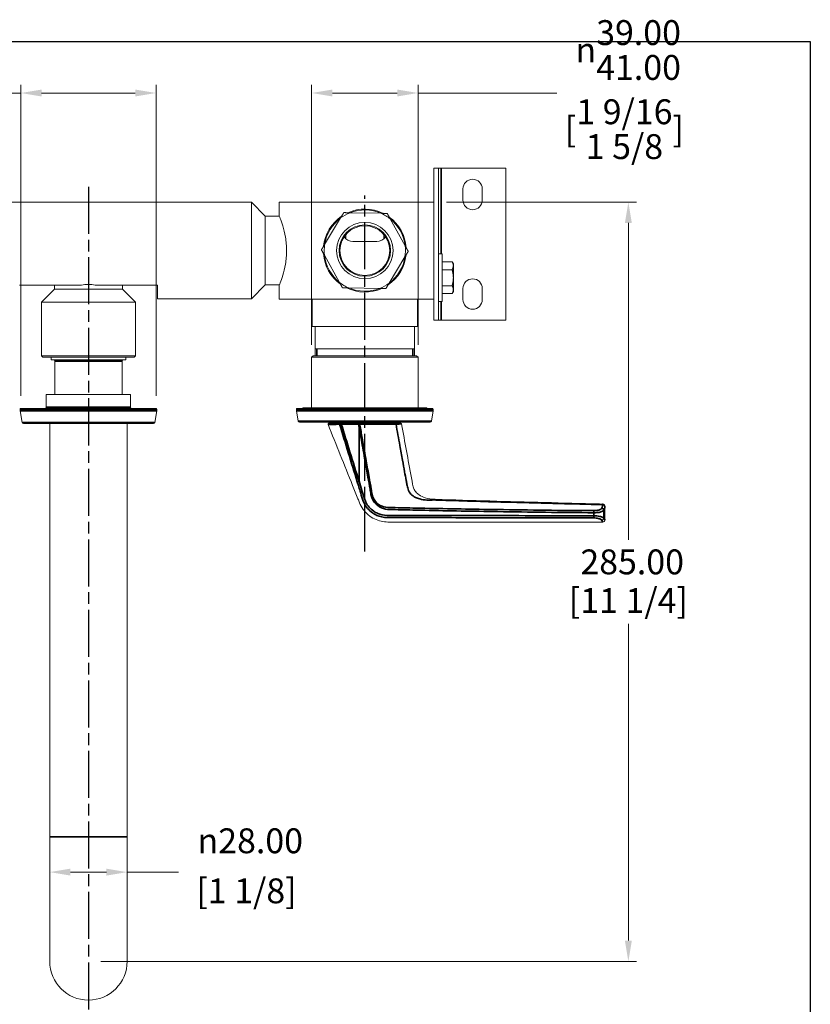
# Model space of a CAD drawing. Units: millimetres. Extents: x 24 to 867, y 24 to 614.
# Drawn here: x 581 to 867, y 258 to 614 of the extents above; entities that cross this region are included whole.
import ezdxf

# ---------------------------------------------------------------- set-up
doc = ezdxf.new("R2010")
doc.units = ezdxf.units.MM
doc.header["$LTSCALE"] = 3
doc.linetypes.add('CHAIN', pattern=[0.3543, 0.2362, -0.0295, 0.0591, -0.0295])
doc.linetypes.add('DASH_DOT', pattern=[0.182, 0.1181, -0.0295, 0.0049, -0.0295])
doc.layers.add('Centerline (ISO)', color=1, linetype='DASH_DOT', lineweight=25, true_color=0xff0000)
for name, color, linetype, lineweight in [('Dimension (ISO)', 7, 'Continuous', 25), ('Sketch Geometry (ANSI)', 7, 'Continuous', 25), ('Visible (ISO)', 7, 'Continuous', 18), ('Visible Narrow (ISO)', 7, 'Continuous', 35)]:
    doc.layers.add(name, color=color, linetype=linetype, lineweight=lineweight)
doc.styles.add('Samuel Heath (ISO)', font='tahoma.ttf')
doc.dimstyles.new('Samuel Heath (ISO)', dxfattribs={"dimscale": 3, "dimtxt": 3, "dimasz": 2.5, "dimexe": 1, "dimexo": 1.5, "dimgap": 0.762, "dimtad": 0, "dimtih": 1, "dimtoh": 1, "dimrnd": 1e-08, "dimzin": 0, "dimdsep": 46, "dimtxsty": 'Samuel Heath (ISO)', "dimcen": 0.09, "dimdle": 10, "dimclrd": 256, "dimclre": 256, "dimclrt": 256, "dimazin": 0, "dimtfac": 1, "dimtmove": 0, "dimatfit": 3, "dimfxl": 0, "dimtolj": 1, "dimtzin": 0, "dimlwd": 15, "dimlwe": 15, "dimarcsym": 0})

# ---------------------------------------------------------------- blocks, each defined once
blk = doc.blocks.new('Borders Default Border')
at = {"layer": 'Sketch Geometry (ANSI)', "flags": 128}
blk.add_lwpolyline([(8, 8), (8, 202), (289, 202), (289, 8), (8, 8)], dxfattribs=at)
blk = doc.blocks.new('*D12')
at = {"layer": 'Defpoints', "color": 0, "transparency": 16777216}
for p in [(730.82, 547.92), (605.82, 273.37), (801.17, 273.37)]:
    blk.add_point(p, dxfattribs=at)
at = {"layer": 'Dimension (ISO)', "lineweight": 15, "transparency": 16777216}
for p, q in [((735.32, 547.92), (804.17, 547.92)), ((801.17, 540.42), (801.17, 425.81)), ((801.17, 280.87), (801.17, 395.48)), ((610.32, 273.37), (804.17, 273.37))]:
    blk.add_line(p, q, dxfattribs=at)
at = {"layer": 'Dimension (ISO)', "transparency": 16777216}
for points in [[(799.92, 540.42), (802.42, 540.42), (801.17, 547.92)], [(799.92, 280.87), (802.42, 280.87), (801.17, 273.37)]]:
    blk.add_solid(points, dxfattribs=at)
at = {"layer": 'Dimension (ISO)', "color": 176, "lineweight": 18, "true_color": 0x000080, "transparency": 16777216, "char_height": 9, "attachment_point": 2, "style": 'Samuel Heath (ISO)'}
for s, insert in [('\\A1; 285.00', (801.17, 422.35)), ('\\A1;[11 1/4]', (801.17, 408.36))]:
    blk.add_mtext(s, dxfattribs=dict(at, insert=insert))
blk = doc.blocks.new('*D13')
at = {"layer": 'Defpoints', "color": 0, "transparency": 16777216}
for p in [(725.07, 587.42), (686.57, 491.87), (725.07, 491.87)]:
    blk.add_point(p, dxfattribs=at)
at = {"layer": 'Dimension (ISO)', "lineweight": 15, "transparency": 16777216}
for p, q in [((686.57, 496.37), (686.57, 590.42)), ((725.07, 496.37), (725.07, 590.42)), ((694.07, 587.42), (717.57, 587.42)), ((725.07, 587.42), (775.32, 587.42))]:
    blk.add_line(p, q, dxfattribs=at)
at = {"layer": 'Dimension (ISO)', "transparency": 16777216}
for points in [[(694.07, 588.67), (694.07, 586.17), (686.57, 587.42)], [(717.57, 588.67), (717.57, 586.17), (725.07, 587.42)]]:
    blk.add_solid(points, dxfattribs=at)
at = {"layer": 'Dimension (ISO)', "color": 176, "lineweight": 18, "true_color": 0x000080, "transparency": 16777216, "char_height": 9, "attachment_point": 2, "style": 'Samuel Heath (ISO)'}
for s, insert in [('\\A1; {\\fAIGDT|b0|i0;\\H9.0000;\\ln}\\fTahoma|b0|i0;\\H9.0000;\\S39.00^ 41.00;', (799.74, 613.77)), ('\\A1;[\\S1 9\\/16^ 1 5\\/8;]', (799.74, 585.14))]:
    blk.add_mtext(s, dxfattribs=dict(at, insert=insert))
blk = doc.blocks.new('*D14')
at = {"layer": 'Defpoints', "color": 0, "transparency": 16777216}
for p in [(581.37, 587.42), (581.37, 473.37), (630.27, 473.37)]:
    blk.add_point(p, dxfattribs=at)
at = {"layer": 'Dimension (ISO)', "lineweight": 15, "transparency": 16777216}
for p, q in [((581.37, 477.87), (581.37, 590.42)), ((630.27, 477.87), (630.27, 590.42)), ((581.37, 587.42), (553.11, 587.42)), ((622.77, 587.42), (588.87, 587.42))]:
    blk.add_line(p, q, dxfattribs=at)
at = {"layer": 'Dimension (ISO)', "transparency": 16777216}
for points in [[(588.87, 588.67), (588.87, 586.17), (581.37, 587.42)], [(622.77, 588.67), (622.77, 586.17), (630.27, 587.42)]]:
    blk.add_solid(points, dxfattribs=at)
at = {"layer": 'Dimension (ISO)', "color": 176, "lineweight": 18, "true_color": 0x000080, "transparency": 16777216, "char_height": 9, "attachment_point": 2, "style": 'Samuel Heath (ISO)'}
for s, insert in [('\\A1; {\\fAIGDT|b0|i0;\\H9.0000;\\ln}\\fTahoma|b0|i0;\\H9.0000;\\S37.00^ 42.00;\\fTahoma|b0|i0;\\H9.0000; TO', (518.71, 613.78)), ('\\A1;[\\S1 7\\/16^ 1 5\\/8;]', (518.71, 585.14))]:
    blk.add_mtext(s, dxfattribs=dict(at, insert=insert))
blk = doc.blocks.new('*D18')
at = {"layer": 'Defpoints', "color": 0, "transparency": 16777216}
for p in [(591.82, 318.37), (619.82, 318.37), (591.82, 305.65)]:
    blk.add_point(p, dxfattribs=at)
at = {"layer": 'Dimension (ISO)', "lineweight": 15, "transparency": 16777216}
for p, q in [((591.82, 313.87), (591.82, 302.65)), ((619.82, 313.87), (619.82, 302.65)), ((599.32, 305.65), (612.32, 305.65)), ((619.82, 305.65), (638.46, 305.65))]:
    blk.add_line(p, q, dxfattribs=at)
at = {"layer": 'Dimension (ISO)', "transparency": 16777216}
for points in [[(599.32, 306.9), (599.32, 304.4), (591.82, 305.65)], [(612.32, 306.9), (612.32, 304.4), (619.82, 305.65)]]:
    blk.add_solid(points, dxfattribs=at)
at = {"layer": 'Dimension (ISO)', "color": 176, "lineweight": 18, "true_color": 0x000080, "transparency": 16777216, "char_height": 9, "attachment_point": 2, "style": 'Samuel Heath (ISO)'}
for s, insert in [('\\A1; {\\fAIGDT|b0|i0;\\H9.0000;\\ln}\\fTahoma|b0|i0;\\H9.0000;28.00', (663, 321.48)), ('\\A1;[1 1/8]', (663, 303.37))]:
    blk.add_mtext(s, dxfattribs=dict(at, insert=insert))

msp = doc.modelspace()

# ---------------------------------------------------------------- linework, layer by layer
at = {"layer": 'Centerline (ISO)', "linetype": 'CHAIN', "ltscale": 23.990969}
for p, q in [((605.8224, 553.5), (605.8224, 253.7308)), ((705.8224, 421.6585), (705.8224, 550.3846))]:
    msp.add_line(p, q, dxfattribs=at)
at = {"layer": 'Visible (ISO)'}
for p, q in [((730.8224, 560.2234), (730.8224, 505.2234)), ((732.4224, 560.2234), (730.8224, 560.2234)), ((732.4224, 560.2234), (732.4224, 505.2234)), ((733.4224, 560.2234), (732.4224, 560.2234)), ((756.8224, 560.2234), (733.4224, 560.2234)), ((756.8224, 560.2234), (756.8224, 505.2234)), ((741.3224, 548.7234), (741.3224, 552.7234)), ((748.3224, 552.7234), (748.3224, 548.7234)), ((546.8624, 547.8884), (664.7824, 547.8884)), ((664.7824, 512.9584), (664.7824, 547.8884)), ((669.8224, 542.8484), (664.7824, 547.8884)), ((674.8224, 547.9234), (730.8224, 547.9234)), ((674.8224, 547.9234), (674.8224, 543.0484)), ((669.8224, 517.9984), (669.8224, 542.8484)), ((669.8224, 542.8484), (674.9033, 542.8484)), ((697.05, 542.219), (691.2908, 532.6418)), ((711.6515, 543.9183), (700.4778, 544.1174)), ((720.4238, 532.1227), (715.0094, 541.8989)), ((698.8942, 536.168), (698.8942, 534.7985)), ((712.7506, 534.7985), (712.7506, 536.168)), ((710.1224, 533.7234), (701.5224, 533.7234)), ((691.2209, 528.7241), (696.6353, 518.9478)), ((714.5948, 518.6278), (720.354, 528.2049)), ((732.4224, 529.2714), (733.8474, 529.2714)), ((733.8474, 529.2714), (733.8474, 511.9814)), ((733.8474, 526.3999), (737.4009, 526.3999)), ((733.8474, 523.5133), (737.4008, 523.5133)), ((737.8474, 525.6264), (737.4009, 526.3999)), ((737.8474, 524.9566), (737.8474, 525.6264)), ((737.8474, 520.6264), (737.8474, 524.9566)), ((737.8474, 516.2962), (737.8474, 520.6264)), ((580.8224, 517.9609), (603.2655, 517.9609)), ((593.5224, 516.4234), (588.8224, 511.7234)), ((593.5224, 517.9609), (593.5224, 516.4234)), ((593.5224, 516.4234), (618.1224, 516.4234)), ((608.3793, 517.9609), (630.8224, 517.9609)), ((618.1224, 517.9609), (618.1224, 516.4234)), ((618.1224, 516.4234), (622.8224, 511.7234)), ((630.8224, 512.9584), (630.8224, 517.9609)), ((669.8224, 517.9984), (664.7824, 512.9584)), ((669.8224, 517.9984), (674.9033, 517.9984)), ((674.8224, 517.7984), (674.8224, 512.9234)), ((699.9933, 516.9285), (711.167, 516.7294)), ((733.8474, 517.7396), (737.4008, 517.7396)), ((741.3224, 512.7234), (741.3224, 516.7234)), ((748.3224, 516.7234), (748.3224, 512.7234)), ((630.8224, 512.9584), (664.7824, 512.9584)), ((730.8224, 512.9234), (674.8224, 512.9234)), ((686.8224, 512.9234), (686.8224, 502.9234)), ((724.8224, 512.9234), (724.8224, 502.9234)), ((733.8474, 514.853), (737.4009, 514.853)), ((737.8474, 515.6264), (737.4009, 514.853)), ((737.8474, 515.6264), (737.8474, 516.2962)), ((588.8224, 511.7234), (622.8224, 511.7234)), ((588.8224, 511.7234), (588.8224, 492.4234)), ((622.8224, 511.7234), (622.8224, 492.4234)), ((732.4224, 511.9814), (733.8474, 511.9814)), ((686.8224, 502.9234), (724.8224, 502.9234)), ((687.8224, 502.9234), (687.8224, 492.3734)), ((723.8224, 502.9234), (723.8224, 492.3734)), ((730.8224, 505.2234), (732.4224, 505.2234)), ((732.4224, 505.2234), (733.4224, 505.2234)), ((733.4224, 505.2234), (756.8224, 505.2234)), ((588.8224, 492.4234), (622.8224, 492.4234)), ((589.3224, 491.9234), (588.8224, 492.4234)), ((622.3224, 491.9234), (589.3224, 491.9234)), ((592.3224, 491.9234), (592.3224, 490.9234)), ((619.3224, 491.9234), (619.3224, 490.9234)), ((622.3224, 491.9234), (622.8224, 492.4234)), ((687.0724, 492.3734), (686.5724, 491.8734)), ((725.0724, 491.8734), (686.5724, 491.8734)), ((686.5724, 473.5734), (686.5724, 491.8734)), ((687.0724, 492.3734), (724.5724, 492.3734)), ((687.8224, 494.9234), (723.8224, 494.9234)), ((724.5724, 492.3734), (725.0724, 491.8734)), ((725.0724, 473.5734), (725.0724, 491.8734)), ((592.3224, 490.9234), (619.3224, 490.9234)), ((593.6724, 490.4234), (593.6724, 478.3734)), ((617.9724, 490.4234), (617.9724, 478.3734)), ((621.0724, 478.3734), (590.5724, 478.3734)), ((590.5724, 473.7734), (590.5724, 478.3734)), ((621.0724, 473.7734), (621.0724, 478.3734)), ((581.0724, 472.5171), (581.0724, 473.0734)), ((581.8106, 468.2866), (581.08, 472.4303)), ((581.3724, 473.3734), (630.2724, 473.3734)), ((629.8341, 468.2866), (630.5648, 472.4303)), ((630.5724, 472.5171), (630.5724, 473.0734)), ((681.0724, 472.5171), (681.0724, 473.0734)), ((681.7225, 468.7866), (681.08, 472.4303)), ((681.3724, 473.3734), (730.2724, 473.3734)), ((727.8224, 473.5734), (683.8224, 473.5734)), ((729.9223, 468.7866), (730.5648, 472.4303)), ((730.5724, 472.5171), (730.5724, 473.0734)), ((629.3417, 467.8734), (582.303, 467.8734)), ((591.8224, 467.8734), (591.8224, 318.3734)), ((619.8224, 467.8734), (619.8224, 318.3734)), ((729.4299, 468.3734), (682.2149, 468.3734)), ((696.9268, 467.9734), (692.8005, 467.9734)), ((697.318, 467.9734), (696.9268, 467.9734)), ((703.5659, 467.9734), (697.318, 467.9734)), ((703.8186, 467.9734), (703.5659, 467.9734)), ((716.9612, 467.9734), (703.8186, 467.9734)), ((718.8484, 467.9734), (716.9612, 467.9734)), ((792.7019, 437.9568), (792.7019, 433.0734)), ((591.8224, 318.3734), (591.8224, 273.3734)), ((619.8224, 273.3734), (619.8224, 318.3734))]:
    msp.add_line(p, q, dxfattribs=at)
for radius in [10.2, 9.3, 9]:
    msp.add_circle((705.8224, 530.4234), radius, dxfattribs=at)
for centre, radius, start, end in [((744.8224, 552.7234), 3.5, 0, 180), ((744.8224, 548.7234), 3.5, 180, 0), ((705.8224, 530.4234), 15, 63.997063, 113.961223), ((705.8224, 530.4234), 14.7, 66.638256, 111.32003), ((705.8224, 530.4234), 15, 123.997063, 173.961223), ((705.8224, 530.4234), 14.7, 126.638256, 171.32003), ((705.8224, 530.4234), 14.7, 111.32003, 126.638256), ((705.8224, 530.4234), 14.7, 51.32003, 66.638256), ((705.8224, 530.4234), 15, 3.997063, 53.961223), ((705.8224, 530.4234), 14.7, 6.638256, 51.32003), ((701.5224, 537.4734), 3.75, 212.541321, 270), ((710.1224, 537.4734), 3.75, 270, 327.458679), ((705.8224, 530.4234), 14.7, 171.32003, 186.638256), ((705.8224, 530.4234), 14.7, 351.32003, 6.638256), ((705.8224, 530.4234), 15, 183.997063, 233.961223), ((705.8224, 530.4234), 14.7, 186.638256, 231.32003), ((705.8224, 530.4234), 15, 303.997063, 353.961223), ((705.8224, 530.4234), 14.7, 306.638256, 351.32003), ((744.8224, 516.7234), 3.5, 0, 180), ((705.8224, 530.4234), 14.7, 231.32003, 246.638256), ((705.8224, 530.4234), 15, 243.997063, 293.961223), ((705.8224, 530.4234), 14.7, 246.638256, 291.32003), ((705.8224, 530.4234), 14.7, 291.32003, 306.638256), ((744.8224, 512.7234), 3.5, 180, 0), ((593.1724, 490.4234), 0.5, 0, 90), ((618.4724, 490.4234), 0.5, 90, 180), ((590.1724, 473.7734), 0.4, 270, 0), ((621.4724, 473.7734), 0.4, 180, 270), ((581.3724, 473.0734), 0.3, 90, 180), ((581.5724, 472.5171), 0.5, 180, 190), ((630.2724, 473.0734), 0.3, 0, 90), ((630.0724, 472.5171), 0.5, 350, 0), ((681.3724, 473.0734), 0.3, 90, 180), ((681.5724, 472.5171), 0.5, 180, 190), ((683.8224, 472.5734), 1, 90, 126.869898), ((727.8224, 472.5734), 1, 53.130102, 90), ((730.2724, 473.0734), 0.3, 0, 90), ((730.0724, 472.5171), 0.5, 350, 0), ((582.303, 468.3734), 0.5, 190, 270), ((629.3417, 468.3734), 0.5, 270, 350), ((682.2149, 468.8734), 0.5, 190, 270), ((692.8005, 467.6734), 0.3, 90, 201.89092), ((697.8724, 468.3734), 0.4, 270, 0), ((713.7724, 468.3734), 0.4, 180, 270), ((718.8489, 467.6734), 0.3, 10.019194, 90), ((729.4299, 468.8734), 0.5, 270, 350), ((791.9019, 437.9568), 0.8, 0, 88.315442), ((791.9019, 433.0734), 0.8, 270, 0), ((605.8224, 273.3734), 14, 180, 0)]:
    msp.add_arc(centre, radius, start, end, dxfattribs=at)
for points, knots in [([(674.8224, 543.0484), (674.8224, 543.0484), (674.8543, 542.9707), (674.9842, 542.6466), (675.0821, 542.4003), (675.4516, 541.4295), (675.8018, 540.4606), (676.4698, 538.2394), (676.8337, 536.8325), (677.2273, 534.5047), (677.3332, 533.6929), (677.4745, 532.0539), (677.5097, 531.2267), (677.5097, 529.6201), (677.4745, 528.7929), (677.3332, 527.1539), (677.2273, 526.3421), (676.8337, 524.0143), (676.4698, 522.6073), (675.8018, 520.3862), (675.4516, 519.4173), (675.0821, 518.4465), (674.9842, 518.2002), (674.8543, 517.8761), (674.8224, 517.7984), (674.8224, 517.7984)], [1.92683695, 1.92683695, 1.92683695, 1.92683695, 2.16755977, 2.16755977, 2.40828259, 2.40828259, 2.88972823, 2.88972823, 3.37170107, 3.37170107, 3.61268749, 3.61268749, 3.85367391, 3.85367391, 4.09466033, 4.09466033, 4.33564675, 4.33564675, 4.81761959, 4.81761959, 5.29906523, 5.29906523, 5.53978805, 5.53978805, 5.78051086, 5.78051086, 5.78051086, 5.78051086]), ([(603.2655, 517.9609), (603.2877, 517.9654), (603.31, 517.97), (604.152, 518.1384), (604.9911, 518.226), (605.8224, 518.226)], [7.659729304, 7.659729304, 7.659729304, 7.659729304, 7.666500924, 7.666500924, 7.915882841, 7.915882841, 7.915882841, 7.915882841]), ([(605.8224, 518.226), (606.6537, 518.226), (607.4928, 518.1384), (608.3348, 517.97), (608.3571, 517.9654), (608.3793, 517.9609)], [0, 0, 0, 0, 0.249381918, 0.249381918, 0.256153538, 0.256153538, 0.256153538, 0.256153538]), ([(692.5221, 467.5615), (695.4737, 460.2158), (698.4253, 452.87), (701.377, 445.5242), (702.033, 443.8916), (702.689, 442.259), (703.345, 440.6263), (703.5357, 440.1517), (703.7264, 439.6771), (703.9172, 439.2024), (704.5924, 437.5219), (705.6884, 436.0122), (707.0773, 434.8497), (708.4326, 433.7152), (710.064, 432.9131), (711.79, 432.5325), (712.5705, 432.3604), (713.3696, 432.2734), (714.1688, 432.2734), (740.0799, 432.2734), (765.9909, 432.2734), (791.9019, 432.2734)], [0.003603513, 0.003603513, 0.003603513, 0.003603513, 0.196419549, 0.196419549, 0.196419549, 0.239273761, 0.239273761, 0.239273761, 0.251732389, 0.251732389, 0.251732389, 0.295844882, 0.295844882, 0.295844882, 0.338892764, 0.338892764, 0.338892764, 0.35835791, 0.35835791, 0.35835791, 0.989445758, 0.989445758, 0.989445758, 0.989445758]), ([(719.1443, 467.7256), (720.2899, 461.2414), (721.4712, 454.7617), (722.9805, 446.6654), (723.2528, 445.0523), (723.7418, 443.8804), (723.977, 443.4969), (724.6135, 442.7472), (725.0283, 442.3863), (726.1279, 441.6749), (726.9, 441.3219), (728.819, 440.6959), (729.7288, 440.5464), (737.9043, 440.2727), (744.4937, 440.0747), (757.6781, 439.6996), (764.273, 439.5226), (777.4674, 439.1656), (784.0668, 438.9858), (791.0873, 438.7811), (791.5064, 438.7688), (791.9255, 438.7565)], [0.06073563, 0.06073563, 0.06073563, 0.06073563, 2.04046467, 2.04046467, 2.53539693, 2.53539693, 2.79298998, 2.79298998, 3.07377555, 3.07377555, 3.41681334, 3.41681334, 3.89451635, 3.89451635, 5.87424539, 5.87424539, 7.85397443, 7.85397443, 9.83370347, 9.83370347, 9.95938083, 9.95938083, 9.95938083, 9.95938083])]:
    msp.add_open_spline(points, degree=3, knots=knots, dxfattribs=at)
for points, weights in [([(698.2159, 544.1577), (697.6138, 543.1564), (697.05, 542.219)], [1, 1.00278053212, 1]), ([(700.4778, 544.1174), (699.384, 544.1369), (698.2159, 544.1577)], [1, 1.00278053212, 1]), ([(713.9134, 543.878), (712.7452, 543.8988), (711.6515, 543.9183)], [1, 1.00278053212, 1]), ([(715.0094, 541.8989), (714.4794, 542.8559), (713.9134, 543.878)], [1, 1.00278053212, 1]), ([(691.2908, 532.6418), (690.727, 531.7044), (690.1249, 530.7031)], [1, 1.00278053212, 1]), ([(690.1249, 530.7031), (690.6909, 529.681), (691.2209, 528.7241)], [1, 1.00278053212, 1]), ([(721.5199, 530.1437), (720.9538, 531.1657), (720.4238, 532.1227)], [1, 1.00278053212, 1]), ([(720.354, 528.2049), (720.9178, 529.1424), (721.5199, 530.1437)], [1, 1.00278053212, 1]), ([(737.4008, 523.5133), (737.8474, 524.2868), (737.8474, 524.9566)], [1.00457803243, 1.04033007607, 1]), ([(737.8474, 520.6264), (737.8474, 521.9662), (737.4008, 523.5133)], [1, 1.04033007607, 1.00457803243]), ([(737.8474, 524.9566), (737.8474, 525.6264), (737.4009, 526.3999)], [1, 1.04032687853, 1.0045837011]), ([(737.4008, 517.7396), (737.8474, 519.2867), (737.8474, 520.6264)], [1.00457803243, 1.04033007607, 1]), ([(696.6353, 518.9478), (697.1653, 517.9909), (697.7314, 516.9688)], [1, 1.00278053212, 1]), ([(697.7314, 516.9688), (698.8996, 516.948), (699.9933, 516.9285)], [1, 1.00278053212, 1]), ([(711.167, 516.7294), (712.2607, 516.7099), (713.4289, 516.6891)], [1, 1.00278053212, 1]), ([(713.4289, 516.6891), (714.031, 517.6903), (714.5948, 518.6278)], [1, 1.00278053212, 1]), ([(737.8474, 516.2962), (737.8474, 516.9661), (737.4008, 517.7396)], [1, 1.04033007607, 1.00457803243]), ([(737.4009, 514.853), (737.8474, 515.6264), (737.8474, 516.2962)], [1.0045837011, 1.04032687853, 1])]:
    msp.add_rational_spline(points, weights, degree=2, dxfattribs=at)
at = {"layer": 'Visible Narrow (ISO)'}
for p, q in [((733.4224, 560.2234), (733.4224, 529.2714)), ((733.4224, 511.9814), (733.4224, 505.2234)), ((688.4277, 494.9234), (688.4277, 492.3734)), ((723.2171, 492.3734), (723.2171, 494.9234)), ((617.9724, 490.4234), (593.6724, 490.4234)), ((590.5724, 473.7734), (621.0724, 473.7734)), ((630.5724, 473.0734), (581.0724, 473.0734)), ((581.0724, 472.5171), (630.5724, 472.5171)), ((630.5648, 472.4303), (581.08, 472.4303)), ((730.5724, 473.0734), (681.0724, 473.0734)), ((681.0724, 472.5171), (730.5724, 472.5171)), ((730.5648, 472.4303), (681.08, 472.4303)), ((581.8106, 468.2866), (629.8341, 468.2866)), ((681.7225, 468.7866), (729.9223, 468.7866)), ((697.318, 467.6734), (697.318, 467.9734)), ((697.318, 467.6734), (703.5659, 467.6734)), ((703.5659, 467.6734), (703.5659, 467.9734)), ((703.7295, 466.7457), (704.1216, 466.8148)), ((703.7295, 466.7457), (703.7295, 446.9915)), ((703.0766, 446.7892), (703.7295, 446.9915)), ((788.6665, 435.6317), (788.6665, 434.5036)), ((792.3382, 433.6545), (792.3382, 436.5234)), ((591.8224, 318.3734), (619.8224, 318.3734))]:
    msp.add_line(p, q, dxfattribs=at)
for centre, major_axis, ratio, start_param, end_param in [((696.9268, 467.6734), (0, 0.3), 0.73179711, 0, 1.79390083), ((703.8186, 467.6734), (0, 0.3), 0.49185209, 4.79889247, 6.28318531), ((716.9612, 467.6734), (0, 0.3), 0.49184664, 4.79897586, 6.28318531), ((791.8814, 437.7646), (0.7958, -0.0822), 0.93947604, 0.10954627, 1.63992471), ((788.6105, 434.5036), (-0.0021, -0.8), 0.06993108, 0.38692191, 1.57097725), ((788.6105, 435.6317), (0.0039, 0.8), 0.06993048, 4.71273106, 5.9339682), ((791.5479, 436.5234), (-0.7329, 0.3208), 0.93105328, 3.58105726, 5.07129142), ((791.5479, 433.6545), (-0.6835, -0.4158), 0.95720142, 1.0528818, 2.5754469)]:
    msp.add_ellipse(centre, major_axis=major_axis, ratio=ratio, start_param=start_param, end_param=end_param, dxfattribs=at)
for points, knots in [([(692.5221, 467.5615), (692.5221, 467.5615), (692.6812, 467.5638), (693.3889, 467.5727), (694.0239, 467.5803), (695.4075, 467.5948), (696.0238, 467.6008), (696.7127, 467.607)], [-1.15808494, -1.15808494, -1.15808494, -1.15808494, -0.77489283, -0.77489283, -0.29803571, -0.29803571, 0, 0, 0, 0]), ([(696.7127, 467.607), (696.7693, 467.6132), (696.8356, 467.6205), (696.9846, 467.6368), (697.0682, 467.646), (697.2082, 467.6613), (697.2631, 467.6674), (697.318, 467.6734)], [-0.043768441, -0.043768441, -0.043768441, -0.043768441, -0.0276682689, -0.0276682689, -0.0106416419, -0.0106416419, 0, 0, 0, 0]), ([(696.7127, 467.607), (697.7528, 464.1978), (698.7939, 460.7889), (700.9152, 453.8497), (701.9955, 450.3193), (703.0766, 446.7892)], [-2.17686929, -2.17686929, -2.17686929, -2.17686929, -1.10758676, -1.10758676, 0, 0, 0, 0]), ([(703.7295, 446.9915), (702.6366, 450.518), (701.5434, 454.0444), (699.4061, 460.9383), (698.362, 464.3059), (697.318, 467.6734)], [0, 0, 0, 0, 1.10758676, 1.10758676, 2.16528688, 2.16528688, 2.16528688, 2.16528688]), ([(703.5659, 467.6734), (703.6357, 467.6779), (703.7055, 467.6824), (703.8401, 467.6912), (703.9051, 467.6954), (703.9656, 467.6993)], [-0.0264070667, -0.0264070667, -0.0264070667, -0.0264070667, -0.0131765744, -0.0131765744, 0, 0, 0, 0]), ([(703.5659, 467.6734), (703.5864, 467.5572), (703.6069, 467.4411), (703.6614, 467.1319), (703.6955, 466.9388), (703.7295, 466.7457)], [0.0234439985, 0.0234439985, 0.0234439985, 0.0234439985, 0.0588230897, 0.0588230897, 0.1176461795, 0.1176461795, 0.1176461795, 0.1176461795]), ([(703.7295, 466.7457), (704.0131, 465.1378), (704.2967, 463.53), (705.0283, 459.3815), (705.4764, 456.8408), (706.2689, 452.3458), (706.6135, 450.3914), (707.2104, 447.0047), (707.4628, 445.5724), (707.8262, 443.5099), (707.9374, 442.8785), (708.0483, 442.2486), (708.2325, 441.2029), (708.6875, 440.1969), (710.0145, 438.5363), (710.8831, 437.8759), (712.7503, 437.032), (713.7616, 436.8161), (714.7606, 436.7895), (716.1286, 436.7531), (717.4966, 436.7187), (718.8647, 436.6875), (721.7481, 436.6217), (724.6315, 436.5593), (736.273, 436.3198), (745.0303, 436.1665), (765.4188, 435.8449), (777.0489, 435.6885), (788.6665, 435.6317)], [0, 0, 0, 0, 0.48978699, 0.48978699, 1.26373211, 1.26373211, 1.85907452, 1.85907452, 2.29537384, 2.29537384, 2.48735788, 2.48735788, 2.48735788, 2.80606334, 2.80606334, 3.120882, 3.120882, 3.42047513, 3.42047513, 3.42047513, 3.83077278, 3.83077278, 3.83077278, 4.69551949, 4.69551949, 7.32233851, 7.32233851, 10.81390924, 10.81390924, 10.81390924, 10.81390924]), ([(703.9656, 467.6993), (706.156, 467.6993), (708.3464, 467.6993), (712.7273, 467.6993), (714.9177, 467.6993), (717.1082, 467.6993)], [0, 0, 0, 0, 0.75473135, 0.75473135, 1.5094627, 1.5094627, 1.5094627, 1.5094627]), ([(704.1216, 466.8148), (704.0875, 467.0079), (704.0534, 467.201), (704.0015, 467.4958), (703.9835, 467.5976), (703.9656, 467.6993)], [-0.1176461795, -0.1176461795, -0.1176461795, -0.1176461795, -0.0588230897, -0.0588230897, -0.0278304108, -0.0278304108, -0.0278304108, -0.0278304108]), ([(708.4615, 442.3214), (708.3495, 442.9511), (708.2372, 443.5823), (707.8706, 445.6443), (707.6161, 447.0763), (707.0148, 450.4622), (706.6681, 452.4162), (705.8716, 456.9105), (705.422, 459.4509), (704.6889, 463.5991), (704.4051, 465.2069), (704.1216, 466.8148)], [-2.48735788, -2.48735788, -2.48735788, -2.48735788, -2.29537384, -2.29537384, -1.85907452, -1.85907452, -1.26373211, -1.26373211, -0.48978699, -0.48978699, 0, 0, 0, 0]), ([(717.1082, 467.6993), (717.8584, 467.709), (718.4684, 467.7169), (719.0307, 467.7241), (719.1431, 467.7256), (719.1438, 467.7256)], [-0.780517128, -0.780517128, -0.780517128, -0.780517128, -0.540862731, -0.540862731, -0.390253727, -0.390253727, -0.390253727, -0.390253727]), ([(717.1082, 467.6993), (717.5649, 465.1128), (718.0255, 462.5269), (718.8099, 458.1555), (719.132, 456.3699), (719.7044, 453.2111), (719.9542, 451.8378), (720.3976, 449.4083), (720.5909, 448.3521), (720.8725, 446.8165), (720.9605, 446.3372), (721.0486, 445.8578)], [0.02786003, 0.02786003, 0.02786003, 0.02786003, 0.81667715, 0.81667715, 1.36151228, 1.36151228, 1.78061623, 1.78061623, 2.10300388, 2.10300388, 2.24932389, 2.24932389, 2.24932389, 2.24932389]), ([(703.4792, 445.4747), (703.6908, 444.7837), (703.9025, 444.0927), (704.404, 442.4557), (704.6943, 441.5084), (704.9841, 440.5629)], [-9.084825895, -9.084825895, -9.084825895, -9.084825895, -8.868026003, -8.868026003, -8.571221621, -8.571221621, -8.571221621, -8.571221621]), ([(788.6665, 434.5036), (776.6082, 434.5347), (764.5355, 434.5633), (748.9824, 434.5997), (745.5077, 434.6077), (737.7293, 434.6255), (733.425, 434.6352), (726.9679, 434.6494), (724.8155, 434.654), (721.3224, 434.6614), (719.9819, 434.6643), (717.8293, 434.6687), (717.0093, 434.6704), (716.1919, 434.6721), (715.4061, 434.6737), (714.626, 434.6765), (713.8472, 434.6808), (712.7001, 434.687), (711.5517, 434.9265), (709.9809, 435.6026), (709.4857, 435.8759), (707.8182, 437.0213), (706.8169, 438.1782), (706.1681, 439.4925), (705.9643, 439.9053), (705.7938, 440.333), (705.6579, 440.7714), (705.3651, 441.716), (705.0717, 442.6624), (704.429, 444.7355), (704.0793, 445.8635), (703.7295, 446.9915)], [0, 0, 0, 0, 3.62398834, 3.62398834, 4.66632808, 4.66632808, 5.95714988, 5.95714988, 6.60256078, 6.60256078, 7.00449065, 7.00449065, 7.24797168, 7.24797168, 7.24797168, 7.48204579, 7.48204579, 7.48204579, 7.8268226, 7.8268226, 7.99481063, 7.99481063, 8.43346114, 8.43346114, 8.43346114, 8.57122162, 8.57122162, 8.57122162, 8.868026, 8.868026, 9.22230699, 9.22230699, 9.22230699, 9.22230699]), ([(721.4698, 444.1592), (721.6815, 443.4937), (722.0457, 442.8723), (722.9658, 441.872), (723.5153, 441.4732), (724.6065, 440.9315), (725.1374, 440.7502), (725.6857, 440.619)], [2.442810552, 2.442810552, 2.442810552, 2.442810552, 2.720885326, 2.720885326, 2.982172594, 2.982172594, 3.196215917, 3.196215917, 3.196215917, 3.196215917]), ([(705.5257, 439.1761), (706.2174, 437.7482), (707.2902, 436.4823), (709.0922, 435.2206), (709.6286, 434.9185), (711.3337, 434.169), (712.5851, 433.8999), (713.8372, 433.8884)], [-8.433461135, -8.433461135, -8.433461135, -8.433461135, -7.994810635, -7.994810635, -7.826822604, -7.826822604, -7.482045792, -7.482045792, -7.482045792, -7.482045792]), ([(714.7757, 437.526), (713.8665, 437.5021), (712.9312, 437.6344), (711.1751, 438.3161), (710.344, 438.8953), (709.5114, 439.8847), (709.329, 440.1414), (709.1701, 440.4094)], [-3.420475128, -3.420475128, -3.420475128, -3.420475128, -3.120881996, -3.120881996, -2.806063341, -2.806063341, -2.706397104, -2.706397104, -2.706397104, -2.706397104]), ([(730.8494, 440.2357), (731.7581, 440.2044), (732.6669, 440.1735), (737.7737, 440.0033), (741.973, 439.8746), (746.1734, 439.7528), (754.0048, 439.5257), (761.8401, 439.3229), (777.0844, 438.9265), (784.4929, 438.7332), (791.9035, 438.5161)], [3.84848209, 3.84848209, 3.84848209, 3.84848209, 4.12161076, 4.12161076, 5.38324005, 5.38324005, 5.38324005, 7.7354659, 7.7354659, 9.9578985, 9.9578985, 9.9578985, 9.9578985]), ([(791.9035, 438.5161), (791.8819, 438.3075), (791.8434, 438.0995), (791.7322, 437.6856), (791.6597, 437.4796), (791.5702, 437.275)], [-0.367350758, -0.367350758, -0.367350758, -0.367350758, -0.183675379, -0.183675379, 0, 0, 0, 0]), ([(791.9255, 438.7565), (791.9255, 438.7565), (791.9255, 438.7565), (791.9255, 438.7565), (791.9176, 438.6747), (791.9035, 438.5161)], [-0.111634185, -0.111634185, -0.111634185, -0.111634185, -0.111634161, -0.111634161, 0, 0, 0, 0]), ([(788.6333, 436.3833), (777.0247, 436.4406), (765.4028, 436.5961), (745.0261, 436.9089), (736.2735, 437.0569), (724.6388, 437.2974), (721.7571, 437.3607), (718.8754, 437.4281)], [-10.81390924, -10.81390924, -10.81390924, -10.81390924, -7.32233851, -7.32233851, -4.69551949, -4.69551949, -3.83077278, -3.83077278, -3.83077278, -3.83077278]), ([(791.5702, 437.275), (791.5522, 437.2339), (791.528, 437.1934), (791.357, 436.9688), (791.0814, 436.7991), (790.3668, 436.5555), (789.9598, 436.4712), (789.2298, 436.396), (788.933, 436.3818), (788.6333, 436.3833)], [0, 0, 0, 0, 0.036834476, 0.036834476, 0.207506475, 0.207506475, 0.351732394, 0.351732394, 0.441873593, 0.441873593, 0.441873593, 0.441873593]), ([(788.6665, 435.6317), (789.0411, 435.6302), (789.4121, 435.6444), (790.3248, 435.7196), (790.8336, 435.8039), (791.7271, 436.0476), (792.0717, 436.2172), (792.2855, 436.4418), (792.3158, 436.4824), (792.3382, 436.5234)], [-0.441873593, -0.441873593, -0.441873593, -0.441873593, -0.351732394, -0.351732394, -0.207506475, -0.207506475, -0.036834476, -0.036834476, 0, 0, 0, 0]), ([(792.3382, 433.6545), (792.2752, 433.7374), (792.1512, 433.8267), (791.6856, 434.0585), (791.2567, 434.2006), (790.132, 434.4283), (789.409, 434.502), (788.6665, 434.5036)], [-0.440102485, -0.440102485, -0.440102485, -0.440102485, -0.339542789, -0.339542789, -0.178647274, -0.178647274, 0, 0, 0, 0]), ([(792.3382, 436.5234), (792.4303, 436.7281), (792.5049, 436.934), (792.6191, 437.348), (792.6587, 437.556), (792.6809, 437.7646)], [0, 0, 0, 0, 0.183675379, 0.183675379, 0.367350758, 0.367350758, 0.367350758, 0.367350758]), ([(792.6809, 437.7646), (792.6943, 437.8915), (792.7019, 437.9568), (792.7019, 437.9568), (792.7019, 437.9568), (792.7019, 437.9568)], [0, 0, 0, 0, 0.111634161, 0.111634161, 0.111634185, 0.111634185, 0.111634185, 0.111634185]), ([(716.1833, 433.8814), (717.0003, 433.8799), (717.8198, 433.8785), (719.9712, 433.8747), (721.3111, 433.8723), (724.8023, 433.866), (726.9536, 433.8622), (733.4075, 433.8506), (737.7097, 433.8428), (745.4847, 433.8292), (748.958, 433.8232), (764.5049, 433.7969), (776.5738, 433.7786), (788.6297, 433.7627)], [-7.24797168, -7.24797168, -7.24797168, -7.24797168, -7.00449065, -7.00449065, -6.60256078, -6.60256078, -5.95714988, -5.95714988, -4.66632808, -4.66632808, -3.62398834, -3.62398834, 0, 0, 0, 0]), ([(788.6297, 433.7627), (789.224, 433.7619), (789.8015, 433.6859), (790.6981, 433.4496), (791.0391, 433.3016), (791.4082, 433.06), (791.5061, 432.9668), (791.5554, 432.8802)], [0, 0, 0, 0, 0.178647274, 0.178647274, 0.339542789, 0.339542789, 0.440102485, 0.440102485, 0.440102485, 0.440102485]), ([(791.5554, 432.8802), (791.668, 432.6824), (791.755, 432.53), (791.872, 432.3255), (791.9019, 432.2734), (791.9019, 432.2734)], [-0.460027723, -0.460027723, -0.460027723, -0.460027723, -0.230013861, -0.230013861, 0, 0, 0, 0]), ([(792.7019, 433.0734), (792.7019, 433.0734), (792.6707, 433.1232), (792.5481, 433.319), (792.4567, 433.4649), (792.3382, 433.6545)], [0, 0, 0, 0, 0.230013861, 0.230013861, 0.460027723, 0.460027723, 0.460027723, 0.460027723])]:
    msp.add_open_spline(points, degree=3, knots=knots, dxfattribs=at)
for points in [[(703.0766, 446.7892), (703.2108, 446.351), (703.345, 445.9128), (703.4792, 445.4747)], [(721.0486, 445.8578), (721.1495, 445.2833), (721.2902, 444.7152), (721.4698, 444.1592)], [(709.1701, 440.4094), (708.8207, 440.9985), (708.5798, 441.6501), (708.4615, 442.3214)], [(704.9841, 440.5629), (705.1277, 440.0881), (705.3086, 439.6242), (705.5257, 439.1761)], [(725.6857, 440.619), (727.4119, 440.1542), (729.1832, 440.0766), (730.8494, 440.2357)], [(718.8754, 437.4281), (717.509, 437.4596), (716.1425, 437.4924), (714.7757, 437.526)], [(713.8372, 433.8884), (714.6165, 433.8851), (715.397, 433.8828), (716.1833, 433.8814)]]:
    msp.add_open_spline(points, degree=3, dxfattribs=at)

# ---------------------------------------------------------------- block references
at = {"xscale": 3, "yscale": 3, "zscale": 3}
msp.add_blockref('Borders Default Border', (0, 0), dxfattribs=at)

# ---------------------------------------------------------------- dimensions: what is measured, and where the dimension line sits
at = {"layer": 'Dimension (ISO)', "lineweight": 18}
for base, p1, p2, angle, text, override, picture, middle in [((581.3724, 587.4231), (630.2724, 473.3734), (581.3724, 473.3734), 180, ' {\\fAIGDT|b0|i0;\\H9.0000;\\ln}\\fTahoma|b0|i0;\\H9.0000;<>\\fTahoma|b0|i0;\\H9.0000; TO\\X[\\S1 7\\/16^ 1 5\\/8;]', {"dimgap": 0.762, "dimtih": 0, "dimtoh": 0, "dimdec": 2, "dimpost": '\\X', "dimtol": 0, "dimlim": 1, "dimtp": -11.9, "dimtm": 6.9, "dimtdec": 2, "dimtofl": 0, "dimatfit": 2, "dimtvp": -0.192308}, '*D14', (518.7115, 587.4231)), ((725.0724, 587.4231), (686.5724, 491.8734), (725.0724, 491.8734), 180, ' {\\fAIGDT|b0|i0;\\H9.0000;\\ln}\\fTahoma|b0|i0;\\H9.0000;<>\\X[\\S1 9\\/16^ 1 5\\/8;]', {"dimgap": 0.762, "dimtih": 0, "dimtoh": 0, "dimdec": 2, "dimpost": '\\X', "dimtol": 0, "dimlim": 1, "dimtp": 0.5, "dimtm": -2.5, "dimtdec": 2, "dimtofl": 0, "dimatfit": 2, "dimtvp": -0.192308}, '*D13', (799.7446, 587.4231)), ((801.1731, 273.3734), (730.8224, 547.9234), (605.8224, 273.3734), 90, ' <>\\X[11 1/4]', {"dimgap": 0.762, "dimdec": 2, "dimlfac": 1.038062, "dimpost": '\\X', "dimtol": 0, "dimlim": 0, "dimtp": 0, "dimtm": 0, "dimtdec": 2, "dimtofl": 0, "dimatfit": 1, "dimtvp": -0.25}, '*D12', (801.1731, 410.6484)), ((591.8224, 305.6538), (619.8224, 318.3734), (591.8224, 318.3734), 180, ' {\\fAIGDT|b0|i0;\\H9.0000;\\ln}\\fTahoma|b0|i0;\\H9.0000;<>\\X[1 1/8]', {"dimgap": 0.762, "dimtih": 0, "dimtoh": 0, "dimdec": 2, "dimpost": '\\X', "dimtol": 0, "dimlim": 0, "dimtp": 0, "dimtm": 0, "dimtdec": 2, "dimtofl": 0, "dimatfit": 2, "dimtvp": -0.25}, '*D18', (663.0007, 305.6538))]:
    dim = msp.add_linear_dim(base=base, p1=p1, p2=p2, angle=angle, text=text, dimstyle='Samuel Heath (ISO)', override=override, dxfattribs=at)
    dim.commit()
    dim.dimension.update_dxf_attribs({"geometry": picture, "text_midpoint": middle, "dimtype": 160})

doc.saveas('drawing.dxf')
